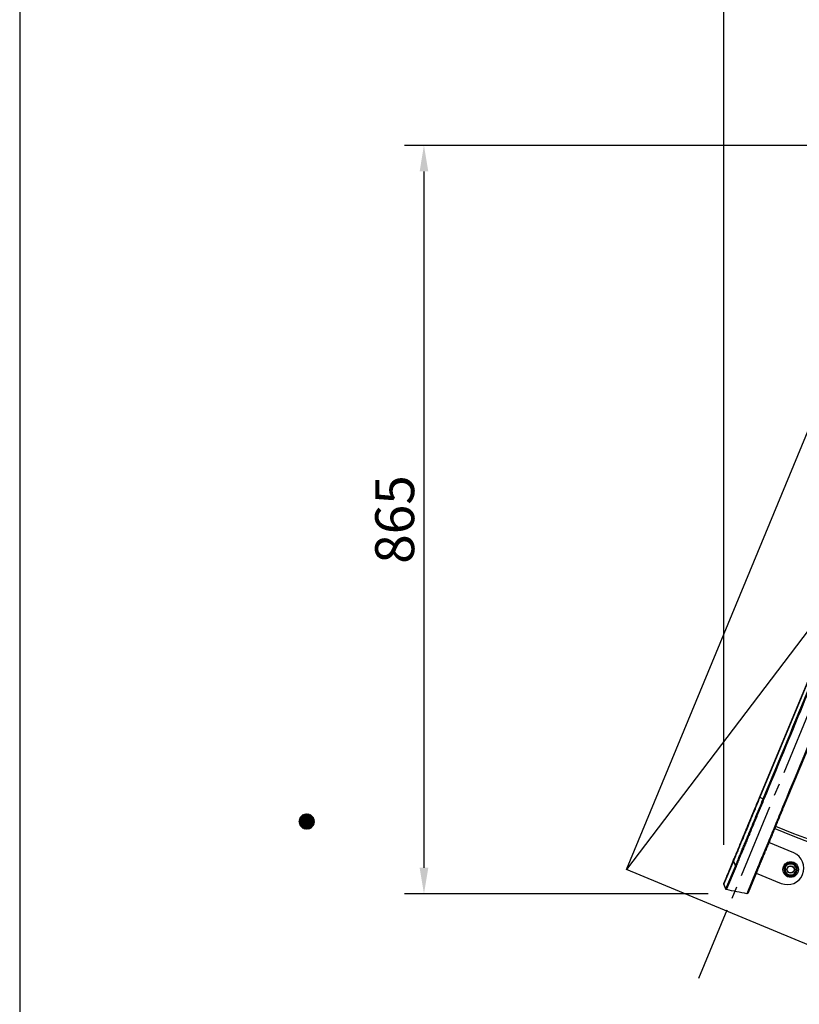
# Model space of a CAD drawing. Extents: x 0 to 6300, y 0 to 4455.
# Drawn here: x 0 to 900, y 2182 to 3319 of the extents above; entities that cross this region are included whole.
import ezdxf
from ezdxf.enums import TextEntityAlignment as Align

# ---------------------------------------------------------------- set-up
doc = ezdxf.new("R2010")
doc.units = 0
doc.header["$LTSCALE"] = 4.5
doc.linetypes.add('CENTER2', pattern=[28.575, 19.05, -3.175, 3.175, -3.175])
doc.layers.get('0').update_dxf_attribs({"linetype": 'CONTINUOUS'})
doc.layers.get('DEFPOINTS').update_dxf_attribs({"linetype": 'CONTINUOUS'})
for name, color, linetype in [('P001', 131, 'CONTINUOUS'), ('P019', 71, 'CONTINUOUS'), ('P901', 135, 'CONTINUOUS'), ('P_1CENTER', 2, 'CONTINUOUS'), ('P_2DIM', 6, 'CONTINUOUS'), ('P_5DRAWFRAME', 104, 'CONTINUOUS')]:
    doc.layers.add(name, color=color, linetype=linetype)
doc.styles.add('BIGFONT', font='simplex.shx', dxfattribs={"bigfont": 'bigfont.shx'})
doc.dimstyles.new('DIMBIGFONT$0', dxfattribs={"dimscale": 15, "dimtxt": 3, "dimasz": 2, "dimexe": 1.5, "dimexo": 3, "dimgap": 0.75, "dimtad": 1, "dimdec": 1, "dimdsep": 46, "dimtxsty": 'BIGFONT', "dimsah": 1, "dimcen": 0, "dimclrt": 230, "dimadec": 1, "dimazin": 2, "dimtfac": 0.6, "dimtdec": 1, "dimtofl": 0, "dimtmove": 2, "dimatfit": 3, "dimfxl": 0, "dimtvp": 1, "dimtolj": 1, "dimarcsym": 0})
doc.dimstyles.new('DIMBIGFONT$2', dxfattribs={"dimscale": 15, "dimtxt": 3, "dimasz": 2, "dimexe": 1.5, "dimexo": 3, "dimgap": 0.75, "dimtad": 1, "dimdec": 1, "dimdsep": 46, "dimtxsty": 'BIGFONT', "dimsah": 1, "dimcen": 0, "dimclrt": 230, "dimadec": 1, "dimazin": 2, "dimtfac": 0.6, "dimtdec": 1, "dimtofl": 0, "dimtmove": 0, "dimatfit": 3, "dimfxl": 0, "dimtvp": 1, "dimtolj": 1, "dimarcsym": 0})

# ---------------------------------------------------------------- blocks, each defined once
blk = doc.blocks.new('DFP3')
at = {"color": 0}
for p, q in [((21.5, 159.55), (22.1, 160.15)), ((21.504, 159.483), (22.167, 160.146)), ((21.505, 159.625), (22.025, 160.145)), ((21.514, 159.422), (22.228, 160.136)), ((21.523, 159.714), (21.936, 160.127)), ((21.529, 159.367), (22.283, 160.121)), ((21.548, 159.315), (22.335, 160.102)), ((21.571, 159.833), (21.817, 160.079)), ((21.571, 159.267), (22.383, 160.079)), ((21.597, 159.223), (22.427, 160.053)), ((21.597, 159.877), (22.427, 159.047)), ((21.626, 159.182), (22.468, 160.024)), ((21.626, 159.918), (22.468, 159.076)), ((21.659, 159.143), (22.507, 159.991)), ((21.659, 159.957), (22.507, 159.109)), ((21.694, 159.992), (22.542, 159.144)), ((21.694, 159.108), (22.542, 159.956)), ((21.733, 160.024), (22.574, 159.183)), ((21.733, 159.076), (22.574, 159.917)), ((21.774, 160.054), (22.604, 159.224)), ((21.774, 159.046), (22.604, 159.876)), ((21.819, 160.08), (22.63, 159.269)), ((21.867, 160.103), (22.653, 159.317)), ((21.918, 160.122), (22.672, 159.368)), ((21.974, 160.137), (22.687, 159.424)), ((22.035, 160.146), (22.696, 159.485)), ((22.102, 160.15), (22.7, 159.552)), ((22.178, 160.145), (22.695, 159.628)), ((22.267, 160.126), (22.676, 159.717)), ((22.388, 160.077), (22.627, 159.838)), ((21.5, 159.55), (22.1, 158.95)), ((21.504, 159.617), (22.167, 158.954)), ((21.505, 159.475), (22.025, 158.955)), ((21.514, 159.678), (22.228, 158.964)), ((21.523, 159.386), (21.936, 158.973)), ((21.529, 159.733), (22.283, 158.979)), ((21.548, 159.785), (22.335, 158.998)), ((21.571, 159.833), (22.383, 159.021)), ((21.571, 159.267), (21.817, 159.021)), ((21.819, 159.02), (22.63, 159.831)), ((21.867, 158.997), (22.653, 159.783)), ((21.918, 158.978), (22.672, 159.732)), ((21.974, 158.963), (22.687, 159.676)), ((22.035, 158.954), (22.696, 159.615)), ((22.102, 158.95), (22.7, 159.548)), ((22.178, 158.955), (22.695, 159.472)), ((22.267, 158.974), (22.676, 159.383)), ((22.388, 159.023), (22.627, 159.262))]:
    blk.add_line(p, q, dxfattribs=at)
at = {"layer": 'DEFPOINTS', "color": 0}
blk.add_line((0, 297), (0, 0), dxfattribs=at)
at = {"color": 83, "style": 'BIGFONT'}
for tag, height, p in [('PROJECT1', 4, (283.377, 25.596)), ('DATE', 3, (344.677, 25.842)), ('SCALE', 3, (379.677, 25.842)), ('PROJECT2', 4, (284.202, 17.842)), ('PROJECT3', 4, (284.202, 10.567)), ('DWGNO', 3, (358.677, 10.567))]:
    blk.add_attdef(tag, text='', height=height, dxfattribs=at).set_placement(p, align=Align.BOTTOM_CENTER)
at = {"color": 83, "ltscale": 0.5, "style": 'BIGFONT', "flags": 8}
for tag, p in [('REV04', (26.475, 27.614)), ('REV03', (26.475, 21.705)), ('REV02', (26.475, 15.575)), ('REV01', (26.475, 10.325))]:
    blk.add_attdef(tag, text='', height=2, dxfattribs=at).set_placement(p, align=Align.BOTTOM_LEFT)
for tag, p in [('REVD4', (80.979, 27.614)), ('R4D', (92.672, 27.614)), ('R4C', (101.797, 27.614)), ('R4A', (110.922, 27.614)), ('REVD3', (80.979, 21.705)), ('R3D', (92.672, 21.705)), ('R3C', (101.797, 21.705)), ('R3A', (110.922, 21.705)), ('REVD2', (80.979, 15.575)), ('R2D', (92.672, 15.575)), ('R2C', (101.797, 15.575)), ('R2A', (110.922, 15.575)), ('REVD1', (80.979, 10.325)), ('R1D', (92.672, 10.325)), ('R1C', (101.797, 10.325)), ('R1A', (110.922, 10.325))]:
    blk.add_attdef(tag, text='', height=2, dxfattribs=at).set_placement(p, align=Align.BOTTOM_CENTER)
blk = doc.blocks.new('*D32')
at = {"layer": 'DEFPOINTS', "color": 0}
for p in [(1521.4, 4192), (1604.2, 4192.3), (1481.5, 3475.2), (778.7, 2199.5), (2348.3, 2195.8)]:
    blk.add_point(p, dxfattribs=at)
at = {"layer": 'P_2DIM', "color": 0, "lineweight": -2}
blk.add_arc((1562.8, 4092.3), 622.5, 250.2617, 289.7383, dxfattribs=at)
at = {"layer": 'P_2DIM', "color": 0}
for points in [[(1350.7, 3501.8), (1354.3, 3511.1), (1324.5, 3517.2)], [(1771.2, 3511.1), (1774.8, 3501.8), (1801, 3517.2)]]:
    blk.add_solid(points, dxfattribs=at)
at = {"layer": 'P_2DIM', "color": 230, "insert": (1584.2, 3504), "char_height": 45, "attachment_point": 5, "rotation": 2.0843, "style": 'BIGFONT'}
blk.add_mtext('\\A1;45°', dxfattribs=at)
blk = doc.blocks.new('*D34')
at = {"layer": 'DEFPOINTS', "color": 0}
for p in [(2312.2, 3869.9), (813, 2321.2), (2312.2, 2321.2)]:
    blk.add_point(p, dxfattribs=at)
at = {"layer": 'P_2DIM', "color": 0, "lineweight": -2}
for p, q in [((813, 2366.2), (813, 3892.4)), ((2312.2, 2366.2), (2312.2, 3892.4)), ((843, 3869.9), (2282.2, 3869.9))]:
    blk.add_line(p, q, dxfattribs=at)
at = {"layer": 'P_2DIM', "color": 0}
for points in [[(843, 3874.9), (843, 3864.9), (813, 3869.9)], [(2282.2, 3874.9), (2282.2, 3864.9), (2312.2, 3869.9)]]:
    blk.add_solid(points, dxfattribs=at)
at = {"layer": 'P_2DIM', "color": 3, "insert": (1562.6, 3915.4), "char_height": 45, "attachment_point": 5, "style": 'BIGFONT'}
blk.add_mtext('\\A1;(1500)', dxfattribs=at)
blk = doc.blocks.new('*D35')
at = {"layer": 'DEFPOINTS', "color": 0}
for p in [(1171.4, 3173.6), (466.8, 2309.9), (839.8, 2309.9)]:
    blk.add_point(p, dxfattribs=at)
at = {"layer": 'P_2DIM', "color": 0, "lineweight": -2}
for p, q in [((1126.4, 3173.6), (444.3, 3173.6)), ((466.8, 3143.6), (466.8, 2339.9)), ((794.8, 2309.9), (444.3, 2309.9))]:
    blk.add_line(p, q, dxfattribs=at)
at = {"layer": 'P_2DIM', "color": 0}
for points in [[(461.8, 3143.6), (471.8, 3143.6), (466.8, 3173.6)], [(461.8, 2339.9), (471.8, 2339.9), (466.8, 2309.9)]]:
    blk.add_solid(points, dxfattribs=at)
at = {"layer": 'P_2DIM', "color": 3, "insert": (433, 2741.8), "char_height": 45, "attachment_point": 5, "rotation": 90, "style": 'BIGFONT'}
blk.add_mtext('\\A1;865', dxfattribs=at)

msp = doc.modelspace()

# ---------------------------------------------------------------- linework, layer by layer
at = {"layer": 'DEFPOINTS'}
msp.add_line((1295.0005022, 3119.912682), (700.4813583, 2337.8979842), dxfattribs=at)
at = {"layer": 'P001'}
for p, q in [((964.2431297, 2686.5781156), (854.3614756, 2421.3003361)), ((854.3614756, 2421.3003361), (849.0733292, 2408.5336212)), ((893.7684644, 2356.9968419), (865.0446844, 2368.8946212)), ((824.0724963, 2348.1762713), (813.2141705, 2321.961954)), ((851.9022125, 2337.1658875), (841.0397396, 2310.941558)), ((850.5027139, 2333.787199), (879.226494, 2321.8894197)), ((887.9081733, 2330.5591951), (887.9816399, 2331.5575503)), ((889.3679456, 2330.2567267), (889.4556879, 2331.4490785)), ((889.9762467, 2331.4107718), (889.8885043, 2330.21842)), ((815.340767, 2315.2157489), (813.0380341, 2320.7748617)), ((813.2141714, 2321.9619536), (813.2102503, 2321.952503))]:
    msp.add_line(p, q, dxfattribs=at)
for radius in [9, 4.3464102, 4]:
    msp.add_circle((890.1929973, 2337.9123971), radius, dxfattribs=at)
for centre, radius, start, end in [((1562.3779326, 4091.6028956), 1841, 247.9668366116, 292.0439400514), ((886.4974792, 2339.4431308), 19, 247.5, 67.5), ((890.1929973, 2337.9123971), 7.7, 267.7336731947, 252.7386716402), ((890.1929973, 2337.9123971), 6.5, 145.7913228784, 205.7913228784), ((890.1929973, 2337.9123971), 6.5, 85.7913228785, 145.7913228784), ((890.1929973, 2337.9123971), 6.5, 25.7913228784, 85.7913228785), ((890.1929973, 2337.9123971), 6.5, 205.7913228784, 265.7913228785), ((890.1929973, 2337.9123971), 7.7, 252.7386716402, 263.8489725622), ((890.1929973, 2337.9123971), 6.5, 265.7913228785, 325.7913228784), ((890.1929973, 2337.9123971), 6.5, 325.7913228784, 25.7913228784)]:
    msp.add_arc(centre, radius, start, end, dxfattribs=at)
for points in [[(991.8900217, 2675.1263549), (955.2628088, 2586.7004407), (918.6355958, 2498.2745264), (882.0083828, 2409.8486122)], [(815.3407545, 2315.2157261), (815.3407545, 2315.2157261), (815.3407545, 2315.2157261), (815.3407545, 2315.2157261)], [(839.7516494, 2309.9325605), (831.8580052, 2311.494379), (823.9643224, 2313.0560085), (816.070605, 2314.6174544)]]:
    msp.add_open_spline(points, degree=3, dxfattribs=at)
for points, knots in [([(824.0724963, 2348.1762713), (824.4421134, 2349.068606), (825.3490131, 2351.2589203), (828.0857925, 2357.8695289), (829.9384906, 2362.3425798), (834.3537748, 2373.0017166), (836.9708299, 2379.3203493), (842.636011, 2392.9965257), (845.7540344, 2400.5216124), (850.7163699, 2412.4995359), (852.5424247, 2416.9087587), (854.3614756, 2421.3003361)], [0, 0, 0, 0, 2.5569440945, 2.5569440945, 5.0837547067, 5.0837547067, 7.6111640125, 7.6111640125, 10.138065415, 10.138065415, 11.5640881607, 11.5640881607, 11.5640881607, 11.5640881607]), ([(882.0083828, 2409.8486122), (881.5442649, 2408.7281324), (881.0807537, 2407.6091174), (880.6177846, 2406.491411), (880.155923, 2405.3763786), (879.694601, 2404.2626486), (879.233882, 2403.1503747), (878.7726107, 2402.0367673), (878.3118306, 2400.9243456), (877.8547458, 2399.8208454), (877.8531334, 2399.8169525), (877.8515209, 2399.8130598), (877.8499085, 2399.8091671), (877.3944566, 2398.7096089), (876.9418904, 2397.6170174), (876.4921652, 2396.5312848), (876.4900424, 2396.5261598), (876.4879196, 2396.521035), (876.4857969, 2396.5159104), (876.0340103, 2395.425201), (875.5850167, 2394.3412344), (875.1389066, 2393.2642294), (874.6927609, 2392.1871385), (874.2494993, 2391.1170103), (873.8090634, 2390.053704), (873.3686108, 2388.9903573), (872.9309841, 2387.9338331), (872.4961971, 2386.8841644), (872.065497, 2385.8443624), (871.6375834, 2384.8112875), (871.2124551, 2383.7849371), (871.2084228, 2383.7752022), (871.2043907, 2383.7654679), (871.2003589, 2383.7557342), (870.7758033, 2382.7307664), (870.3540522, 2381.7125692), (869.9351434, 2380.7012339), (869.930668, 2380.6904291), (869.9261928, 2380.6796251), (869.921718, 2380.6688219), (869.7100736, 2380.1578673), (869.49916, 2379.6486768), (869.2889192, 2379.1411105), (869.0835838, 2378.6453871), (868.8788904, 2378.1512134), (868.6757322, 2377.6607462), (868.6708455, 2377.6489487), (868.6659597, 2377.6371533), (868.6610747, 2377.6253599), (868.2451429, 2376.6212116), (867.8354687, 2375.6321706), (867.4318081, 2374.6576478), (867.0338779, 2373.6969593), (866.6417917, 2372.7503795), (866.255614, 2371.8180641), (866.250093, 2371.8047352), (866.2445732, 2371.7914092), (866.2390546, 2371.7780861), (865.8475036, 2370.8327984), (865.4619739, 2369.9020473), (865.0824079, 2368.9856939), (864.7028469, 2368.0693527), (864.3292495, 2367.1674087), (863.9616187, 2366.2798695), (863.5939873, 2365.3923287), (863.2323225, 2364.5191926), (862.8766728, 2363.6605783), (862.5277007, 2362.8180852), (862.18452, 2361.9895737), (861.8471955, 2361.1752003), (861.8407351, 2361.1596034), (861.8342767, 2361.1440116), (861.8278206, 2361.128425), (861.4911276, 2360.3155763), (861.1602839, 2359.516849), (860.8354014, 2358.7325132), (860.8287823, 2358.7165332), (860.8221657, 2358.7005594), (860.8155516, 2358.6845916), (860.6499244, 2358.2847322), (860.4858893, 2357.8887165), (860.324141, 2357.4982214), (860.1692387, 2357.1242541), (860.0164336, 2356.75535), (859.8655708, 2356.391135), (859.8589101, 2356.3750547), (859.8522533, 2356.3589837), (859.8456003, 2356.342922), (859.5309199, 2355.5832163), (859.2248535, 2354.8443066), (858.9273404, 2354.1260465), (858.6368, 2353.4246198), (858.3544167, 2352.7428863), (858.0800746, 2352.0805659), (858.0734753, 2352.0646339), (858.0668807, 2352.0487131), (858.0602908, 2352.0328035), (857.4993003, 2350.6784527), (856.9719692, 2349.4053629), (856.4784684, 2348.2139465), (856.231687, 2347.6181636), (855.9933636, 2347.0427999), (855.7636795, 2346.4882935), (855.5403867, 2345.9492169), (855.325259, 2345.4298527), (855.1182262, 2344.9300314), (855.1122233, 2344.915539), (855.106227, 2344.9010628), (855.1002375, 2344.8866028), (854.8939881, 2344.3886726), (854.6956735, 2343.909899), (854.5066602, 2343.4535803), (854.5010417, 2343.4400162), (854.4954314, 2343.4264717), (854.4898292, 2343.4129467), (854.301491, 2342.9582581), (854.1223569, 2342.5257901), (853.9523864, 2342.1154451), (853.9480791, 2342.1050463), (853.9437777, 2342.0946618), (853.9394822, 2342.0842916), (853.7692323, 2341.6732719), (853.6083168, 2341.2847875), (853.457415, 2340.9204785), (853.4548823, 2340.914364), (853.4523524, 2340.9082562), (853.4498252, 2340.9021551), (853.2979804, 2340.5355692), (853.1560935, 2340.1930239), (853.0240736, 2339.8742997), (853.0227885, 2339.8711972), (853.0215044, 2339.868097), (853.0202212, 2339.8649991), (852.7532947, 2339.2205815), (852.526779, 2338.6737244), (852.3404907, 2338.2239846), (852.153538, 2337.7726409), (852.0071023, 2337.4191137), (851.9022125, 2337.1658875)], [0, 0, 0, 0, 0.0312874248, 0.0312874248, 0.0312874248, 0.0625, 0.0625, 0.0625, 0.09375, 0.09375, 0.09375, 0.0938602411, 0.0938602411, 0.0938602411, 0.125, 0.125, 0.125, 0.1251469881, 0.1251469881, 0.1251469881, 0.1564313024, 0.1564313024, 0.1564313024, 0.1877181114, 0.1877181114, 0.1877181114, 0.219006106, 0.219006106, 0.219006106, 0.25, 0.25, 0.25, 0.2502939764, 0.2502939764, 0.2502939764, 0.28125, 0.28125, 0.28125, 0.2815807236, 0.2815807236, 0.2815807236, 0.2972228479, 0.2972228479, 0.2972228479, 0.3125, 0.3125, 0.3125, 0.3128674705, 0.3128674705, 0.3128674705, 0.344155821, 0.344155821, 0.344155821, 0.375, 0.375, 0.375, 0.3754409646, 0.3754409646, 0.3754409646, 0.4067278661, 0.4067278661, 0.4067278661, 0.4380143545, 0.4380143545, 0.4380143545, 0.4693008949, 0.4693008949, 0.4693008949, 0.5, 0.5, 0.5, 0.5005879527, 0.5005879527, 0.5005879527, 0.53125, 0.53125, 0.53125, 0.5318747054, 0.5318747054, 0.5318747054, 0.5475184157, 0.5475184157, 0.5475184157, 0.5625, 0.5625, 0.5625, 0.5631614463, 0.5631614463, 0.5631614463, 0.5944473384, 0.5944473384, 0.5944473384, 0.625, 0.625, 0.625, 0.6257349387, 0.6257349387, 0.6257349387, 0.6882988307, 0.6882988307, 0.6882988307, 0.7195847006, 0.7195847006, 0.7195847006, 0.75, 0.75, 0.75, 0.7508818962, 0.7508818962, 0.7508818962, 0.78125, 0.78125, 0.78125, 0.7821526947, 0.7821526947, 0.7821526947, 0.8125, 0.8125, 0.8125, 0.8132690474, 0.8132690474, 0.8132690474, 0.84375, 0.84375, 0.84375, 0.8442615852, 0.8442615852, 0.8442615852, 0.875, 0.875, 0.875, 0.8752992073, 0.8752992073, 0.8752992073, 0.9375386321, 0.9375386321, 0.9375386321, 1, 1, 1, 1]), ([(813.0380402, 2320.774863), (812.9967559, 2320.874531), (812.9715074, 2320.9823633), (812.960689, 2321.1417581), (812.9612506, 2321.1941333), (812.9699835, 2321.2929068), (812.9778794, 2321.340846), (812.992525, 2321.4039712), (812.9977568, 2321.4233701), (813.0059901, 2321.4514776), (813.0092503, 2321.4617054), (813.0143199, 2321.4771521), (813.0162724, 2321.4828263), (813.0206687, 2321.4954202), (813.0224867, 2321.5003715), (813.0273572, 2321.5135719), (813.0289112, 2321.5175273), (813.0342925, 2321.5314023), (813.0357874, 2321.5350383), (813.0442362, 2321.556042), (813.052215, 2321.5755874), (813.1003018, 2321.6930664), (813.16911, 2321.8603489), (813.5808083, 2322.8591439), (814.2017008, 2324.3612606), (816.2041445, 2329.1995), (817.75168, 2332.9359613), (821.4937002, 2341.9700559), (823.7304891, 2347.3698821), (828.6129222, 2359.1532936), (831.3193754, 2365.6830267), (835.9268624, 2376.7993884), (837.8168504, 2381.3607297), (839.6968371, 2385.8967925)], [0, 0, 0, 0, 0.0323729348, 0.0323729348, 0.0480123199, 0.0480123199, 0.0623709448, 0.0623709448, 0.0692175795, 0.0692175795, 0.0748907972, 0.0748907972, 0.0803903865, 0.0803903865, 0.0899721883, 0.0899721883, 0.1124101691, 0.1124101691, 0.1796428661, 0.1796428661, 0.3813135971, 0.3813135971, 0.9868555406, 0.9868555406, 2.8176389238, 2.8176389238, 5.0525493283, 5.0525493283, 7.2728801448, 7.2728801448, 9.4925655837, 9.4925655837, 10.9656302466, 10.9656302466, 10.9656302466, 10.9656302466]), ([(813.045234, 2321.5570104), (813.045234, 2321.5570104), (813.045266, 2321.5570852), (813.0462487, 2321.559387), (813.0522713, 2321.5736474), (813.0856169, 2321.6532554), (813.1360041, 2321.7741854), (813.2102454, 2321.952505)], [0.09165382658, 0.09165382658, 0.09165382658, 0.09165382658, 0.10232259577, 0.10232259577, 0.27270054376, 0.27270054376, 0.78649912863, 0.78649912863, 0.78649912863, 0.78649912863]), ([(816.070578, 2314.6174275), (815.9646699, 2314.6383773), (815.860883, 2314.6772), (815.6751391, 2314.7836991), (815.5905293, 2314.8521911), (815.444974, 2315.0147124), (815.3836252, 2315.1122298), (815.3407544, 2315.2157259)], [0, 0, 0, 0, 0.032388103413, 0.032388103413, 0.064232863405, 0.064232863405, 0.097840114753, 0.097840114753, 0.097840114753, 0.097840114753]), ([(841.0397396, 2310.941558), (840.9823481, 2310.8030028), (840.9394063, 2310.6993319), (840.8970439, 2310.5970601), (840.8865874, 2310.571816), (840.8762815, 2310.5469352), (840.8737415, 2310.5408033), (840.8712376, 2310.5347583), (840.8706205, 2310.5332684), (840.8700119, 2310.531799), (840.8698618, 2310.5314368), (840.8697044, 2310.5310568), (840.8696638, 2310.5309587), (840.8696293, 2310.5308753), (840.8696222, 2310.5308582), (840.8696188, 2310.5308501), (840.8696184, 2310.5308491), (840.8696183, 2310.5308488), (840.8696183, 2310.5308488), (840.8696183, 2310.5308488), (840.8696183, 2310.5308488), (840.869615, 2310.530841), (840.1662758, 2309.8505125), (839.7516468, 2309.9325486)], [0, 0, 0, 0, 0.3974383227, 0.3974383227, 0.59391850251, 0.59391850251, 0.69083558253, 0.69083558253, 0.73861728115, 0.73861728115, 0.7621719348, 0.7621719348, 0.77602774846, 0.77602774846, 0.78295565271, 0.78295565271, 0.78468762857, 0.78468762857, 0.78490412555, 0.78490412555, 0.78501237404, 0.78501237404, 0.91181235395, 0.91181235395, 0.91181235395, 0.91181235395])]:
    msp.add_open_spline(points, degree=3, knots=knots, dxfattribs=at)
for points in [[(882.7076835, 2338.4632239), (883.8383452, 2340.1264002), (884.817527, 2341.5667532)], [(884.817527, 2341.5667532), (885.7967087, 2343.0071061), (886.9273704, 2344.6702824)], [(886.9273704, 2344.6702824), (888.9330542, 2344.5226888), (890.6700274, 2344.394869)], [(890.6700274, 2344.394869), (892.4070005, 2344.2670492), (894.4126843, 2344.1194556)], [(894.4126843, 2344.1194556), (895.2877064, 2342.3086857), (896.0454977, 2340.7405129)], [(884.340497, 2335.0842812), (883.5827056, 2336.652454), (882.7076835, 2338.4632239)], [(885.9733104, 2331.7053386), (885.0982883, 2333.5161085), (884.340497, 2335.0842812)], [(889.7159673, 2331.4299252), (887.9789942, 2331.557745), (885.9733104, 2331.7053386)], [(893.4586242, 2331.1545117), (891.4529404, 2331.3021053), (889.7159673, 2331.4299252)], [(895.5684677, 2334.258041), (894.5892859, 2332.8176881), (893.4586242, 2331.1545117)], [(897.6783112, 2337.3615703), (896.5476495, 2335.698394), (895.5684677, 2334.258041)], [(896.0454977, 2340.7405129), (896.8032891, 2339.1723402), (897.6783112, 2337.3615703)]]:
    msp.add_rational_spline(points, [1, 1.0379548493, 1], degree=2, dxfattribs=at)
at = {"layer": 'P019'}
msp.add_lwpolyline([(974.7895737, 2346.8551156), (931.4512415, 2242.2271261), (931.4512415, 2242.2271261), (700.4813583, 2337.8979842), (700.4813583, 2337.8979842), (1064.0306191, 3215.58354), (1168.2629656, 3172.4090885)], dxfattribs=at)
at = {"layer": 'P901'}
for p, q in [((964.5137277, 2686.4660302), (854.6320737, 2421.1882507)), ((854.6320737, 2421.1882507), (854.3614756, 2421.3003361)), ((854.6320737, 2421.1882507), (858.5617689, 2419.5605176)), ((859.396238, 2419.2148692), (858.5617689, 2419.5605176)), ((882.0083828, 2409.8486122), (881.265691, 2410.1562452)), ((840.1143401, 2386.1436752), (840.114348, 2386.1436788)), ((824.0742357, 2347.4151038), (813.2159099, 2321.2007865)), ((815.5241882, 2315.6586068), (826.3866612, 2341.8829362)), ((827.1171491, 2341.2862549), (816.2546762, 2315.0619255)), ((824.0742357, 2347.4151038), (826.3866612, 2341.8829362)), ((839.9242079, 2310.3490761), (850.7866809, 2336.5734056)), ((813.2159099, 2321.2007865), (813.2117575, 2321.1907871)), ((815.5241882, 2315.6586068), (813.2117575, 2321.1907871))]:
    msp.add_line(p, q, dxfattribs=at)
msp.add_arc((1562.3779326, 4091.6028956), 1838, 247.9675986034, 292.0431956505, dxfattribs=at)
for centre, major_axis, ratio, start_param, end_param in [((824.9963758, 2347.7935879), (-0.9238795, 0.3826834), 0.9935718557, 0, 0.7853981634), ((827.3088013, 2342.2614203), (0.9238795, -0.3826834), 0.9935718557, 3.926990817, 4.9097845402), ((850.978333, 2337.5485709), (0.9238795, -0.3826834), 0.9935718543, 4.9097845402, 6.2831853072), ((814.1338975, 2321.5692712), (-0.9231848, 0.3843565), 0.9935949877, 0.0012239235, 0.7871981174), ((814.13805, 2321.5792706), (-0.9238795, 0.3826834), 0.9935718557, 0, 0.7853981634), ((816.4463283, 2316.0370908), (0.9238795, -0.3826834), 0.9935718557, 3.926990817, 4.9097845402), ((840.11586, 2311.3242414), (0.9238795, -0.3826834), 0.9935718557, 4.9097845402, 6.2831853072)]:
    msp.add_ellipse(centre, major_axis=major_axis, ratio=ratio, start_param=start_param, end_param=end_param, dxfattribs=at)
for points, knots in [([(858.5617689, 2419.5605176), (876.8753779, 2463.7734809), (895.1901862, 2507.9859474), (913.5046911, 2552.1985395), (926.636735, 2583.9002811), (939.7686238, 2615.6020869), (952.8998449, 2647.3041693), (953.5036418, 2648.7618875), (954.1074374, 2650.2196063), (954.7112315, 2651.6773257), (958.1449701, 2659.9672825), (961.5786623, 2668.2572584), (965.012295, 2676.547259), (966.1568393, 2679.3105925), (967.3013769, 2682.0739288), (968.4459075, 2684.837268)], [0, 0, 0, 0, 0.14356729974, 0.14356729974, 0.14356729974, 0.24650931718, 0.24650931718, 0.24650931718, 0.25124277456, 0.25124277456, 0.25124277456, 0.27816164327, 0.27816164327, 0.27816164327, 0.28713459951, 0.28713459951, 0.28713459951, 0.28713459951]), ([(969.2751478, 2684.4938176), (968.1304683, 2681.730535), (966.9858106, 2678.9672846), (965.8411341, 2676.2039684), (964.6965231, 2673.4408104), (963.5518196, 2670.6774087), (962.4071633, 2667.9141021), (960.1176753, 2662.3870656), (957.828546, 2656.8608193), (955.5393401, 2651.3343216), (941.8043765, 2618.1759907), (928.0691748, 2585.0146875), (914.3347338, 2551.8546989), (910.9631421, 2543.7144373), (907.5915595, 2535.5741665), (904.2199714, 2527.4338799), (889.2790102, 2491.360759), (874.3380654, 2455.2876313), (859.396238, 2419.2148692)], [0, 0, 0, 0, 0.0089729702, 0.0089729702, 0.0089729702, 0.01794542679, 0.01794542679, 0.01794542679, 0.03589171484, 0.03589171484, 0.03589171484, 0.14356731476, 0.14356731476, 0.14356731476, 0.17000000014, 0.17000000014, 0.17000000014, 0.28713462935, 0.28713462935, 0.28713462935, 0.28713462935]), ([(881.265691, 2410.1562452), (902.9510855, 2462.5094187), (924.6395464, 2514.8613336), (946.3265632, 2567.2138296), (961.2695047, 2603.2861161), (976.2117675, 2639.3586853), (991.1518693, 2675.4321518)], [0, 0, 0, 0, 0.17000000003, 0.17000000003, 0.17000000003, 0.28713460075, 0.28713460075, 0.28713460075, 0.28713460075]), ([(854.6320737, 2421.1882507), (852.7568598, 2416.6610839), (850.8999031, 2412.1772402), (849.0602709, 2407.7368262), (849.0516825, 2407.7160959), (849.0430945, 2407.6953666), (849.0345069, 2407.6746383), (848.7251663, 2406.9279697), (848.4159052, 2406.1815203), (848.1079827, 2405.4383155), (847.9560092, 2405.0715107), (847.8043613, 2404.7054954), (847.6531878, 2404.3406266), (847.1957126, 2403.2364757), (846.7422651, 2402.1420528), (846.2927771, 2401.0571723), (845.403771, 2398.9114746), (844.5302194, 2396.8030333), (843.6719486, 2394.7313867), (843.6623234, 2394.7081539), (843.6527001, 2394.6849256), (843.6430787, 2394.661702), (843.0480365, 2393.2254208), (842.4603859, 2391.8069316), (841.8800796, 2390.4061264), (840.7754975, 2387.7397679), (839.6973606, 2385.1370837), (838.6469895, 2382.6012991), (838.6401044, 2382.5846774), (838.6332206, 2382.5680585), (838.626338, 2382.5514426), (837.8220781, 2380.6098136), (837.0432687, 2378.7295593), (836.2901736, 2376.9113838), (836.2712455, 2376.8656863), (836.2523333, 2376.8200272), (836.2334371, 2376.7744064), (835.5160814, 2375.0425158), (834.8216116, 2373.365885), (834.15139, 2371.7478261), (834.1368357, 2371.7126889), (834.1222928, 2371.6775793), (834.1077614, 2371.6424974), (833.2241568, 2369.5092878), (832.3962196, 2367.5105486), (831.6213867, 2365.6399793), (831.1744109, 2364.560909), (830.7451433, 2363.5245784), (830.3334465, 2362.5306341), (830.325918, 2362.5124583), (830.3183954, 2362.4942967), (830.3108787, 2362.4761493), (829.4515111, 2360.4014073), (828.6687453, 2358.5114255), (827.9640076, 2356.8095757), (827.7411435, 2356.271388), (827.5261322, 2355.7521343), (827.3191647, 2355.2522731), (827.1038053, 2354.7321442), (826.8966153, 2354.2317118), (826.7000731, 2353.7569666), (826.5035309, 2353.2822213), (826.3174371, 2352.8326818), (826.1415979, 2352.4078879), (825.8754836, 2351.7650068), (825.6328402, 2351.1787392), (825.4133604, 2350.6484786), (825.3433975, 2350.4794491), (825.2757915, 2350.3161183), (825.2105415, 2350.1584884), (825.2099756, 2350.1571212), (825.2094098, 2350.1557545), (825.2088442, 2350.1543881), (824.668161, 2348.8482155), (824.2875126, 2347.9299998), (824.0742357, 2347.4151038)], [0, 0, 0, 0, 0.1244191442, 0.1244191442, 0.1244191442, 0.125, 0.125, 0.125, 0.1459233782, 0.1459233782, 0.1459233782, 0.15625, 0.15625, 0.15625, 0.1875, 0.1875, 0.1875, 0.2493068556, 0.2493068556, 0.2493068556, 0.25, 0.25, 0.25, 0.2928680591, 0.2928680591, 0.2928680591, 0.3744651421, 0.3744651421, 0.3744651421, 0.375, 0.375, 0.375, 0.4375, 0.4375, 0.4375, 0.4390708571, 0.4390708571, 0.4390708571, 0.4987050033, 0.4987050033, 0.4987050033, 0.5, 0.5, 0.5, 0.5787443114, 0.5787443114, 0.5787443114, 0.6241693343, 0.6241693343, 0.6241693343, 0.625, 0.625, 0.625, 0.7199677066, 0.7199677066, 0.7199677066, 0.75, 0.75, 0.75, 0.78125, 0.78125, 0.78125, 0.8125, 0.8125, 0.8125, 0.8597936109, 0.8597936109, 0.8597936109, 0.8748692425, 0.8748692425, 0.8748692425, 0.875, 0.875, 0.875, 1, 1, 1, 1]), ([(826.3866612, 2341.8829362), (826.4427668, 2342.0183872), (826.5100826, 2342.1809395), (826.5884871, 2342.3702413), (826.6667643, 2342.5592354), (826.7560942, 2342.7748921), (826.8564429, 2343.0171278), (826.9568732, 2343.2595608), (827.068339, 2343.5286114), (827.1908846, 2343.8244332), (827.2524981, 2343.9731665), (827.3169188, 2344.1286706), (827.384169, 2344.2910226), (827.4506756, 2344.4515794), (827.5199493, 2344.6188334), (827.5917401, 2344.7921884), (827.5922061, 2344.7933138), (827.5926723, 2344.7944394), (827.5931385, 2344.7955653), (827.7377157, 2345.1446794), (827.8926086, 2345.5187341), (828.0576571, 2345.9172513), (828.221885, 2346.3137869), (828.3961677, 2346.734542), (828.580319, 2347.1790814), (828.5812149, 2347.1812441), (828.582111, 2347.1834074), (828.5830074, 2347.1855712), (828.7681628, 2347.6325339), (828.9633143, 2348.103575), (829.1684011, 2348.5986207), (829.3721655, 2349.0904741), (829.5857375, 2349.6060235), (829.8091268, 2350.1453662), (829.810578, 2350.1488698), (829.8120296, 2350.1523744), (829.8134815, 2350.15588), (830.0384483, 2350.6990322), (830.2733782, 2351.2663152), (830.5183132, 2351.8577061), (830.761276, 2352.4443349), (831.0140835, 2353.0546848), (831.2768696, 2353.6890831), (831.2790068, 2353.6942426), (831.2811447, 2353.6994036), (831.2832832, 2353.7045663), (831.5460156, 2354.3388342), (831.818697, 2354.9970731), (832.1015379, 2355.6798263), (832.1040677, 2355.685933), (832.1065983, 2355.6920417), (832.1091297, 2355.6981522), (832.2519043, 2356.042798), (832.397193, 2356.3935245), (832.544396, 2356.7488888), (832.6887541, 2357.0973853), (832.8349532, 2357.4503422), (832.9831225, 2357.8080679), (832.9860474, 2357.8151295), (832.988973, 2357.8221928), (832.9918994, 2357.829258), (833.2942279, 2358.5591724), (833.6045557, 2359.3084651), (833.9227191, 2360.0766429), (834.2373048, 2360.836183), (834.559551, 2361.6141859), (834.8894313, 2362.410578), (834.8931992, 2362.4196742), (834.896968, 2362.4287728), (834.9007378, 2362.4378739), (835.5640611, 2364.0392551), (836.2581343, 2365.714549), (836.9829814, 2367.4644398), (836.9876889, 2367.4758044), (836.9923977, 2367.4871722), (836.9971078, 2367.4985432), (837.3620429, 2368.3795554), (837.7349012, 2369.2798338), (838.1154795, 2370.1987412), (838.4906296, 2371.1045421), (838.8732814, 2372.0284448), (839.263917, 2372.9715103), (839.2696711, 2372.9854016), (839.275427, 2372.9992975), (839.2811848, 2373.013198), (839.6717057, 2373.9559854), (840.0709132, 2374.9197017), (840.4744558, 2375.8939109), (840.4807332, 2375.9090654), (840.4870118, 2375.9242227), (840.4932915, 2375.9393827), (840.8966564, 2376.9131603), (841.3048044, 2377.8984054), (841.7175997, 2378.894932), (841.7243679, 2378.9112711), (841.7311374, 2378.9276133), (841.7379081, 2378.9439584), (842.1576204, 2379.9571874), (842.5821299, 2380.9821204), (843.0113766, 2382.0185017), (843.4330118, 2383.0365056), (843.8592177, 2384.0655554), (844.2900248, 2385.1056429), (844.2978068, 2385.1244307), (844.3055902, 2385.1432221), (844.3133752, 2385.1620171), (844.7521248, 2386.2212783), (845.195625, 2387.2919588), (845.643872, 2388.374052), (846.0834545, 2389.4352286), (846.5276021, 2390.5073811), (846.9763414, 2391.5906928), (846.9851987, 2391.6120754), (846.9940578, 2391.6334622), (847.0029185, 2391.6548532), (847.4608058, 2392.7602529), (847.9232771, 2393.8768159), (848.3906113, 2395.0051462), (848.6242277, 2395.5691891), (848.8590598, 2396.1361734), (849.0953051, 2396.7065635), (849.3214987, 2397.2526848), (849.5489881, 2397.8019288), (849.7773276, 2398.3532137), (849.7873287, 2398.3773597), (849.7973318, 2398.4015103), (849.8073367, 2398.4256654), (850.0454046, 2399.0004367), (850.2845358, 2399.5777633), (850.5241578, 2400.1562616), (850.7633813, 2400.733798), (851.0030933, 2401.3125008), (851.2433411, 2401.8924807), (851.7161628, 2403.033915), (852.1910606, 2404.1802991), (852.6673063, 2405.3299911), (852.6744461, 2405.3472272), (852.6815862, 2405.364464), (852.6887267, 2405.3817017), (853.1720691, 2406.548527), (853.6569093, 2407.7190162), (854.143253, 2408.8931688), (854.6266527, 2410.0602142), (855.1115377, 2411.2308789), (855.597912, 2412.4051309), (855.6008918, 2412.412325), (855.6038717, 2412.4195193), (855.6068516, 2412.4267138), (856.586857, 2414.7927371), (857.574394, 2417.1767835), (858.5617689, 2419.5605176)], [0, 0, 0, 0, 0.0312754123, 0.0312754123, 0.0312754123, 0.0625, 0.0625, 0.0625, 0.09375, 0.09375, 0.09375, 0.1094618706, 0.1094618706, 0.1094618706, 0.125, 0.125, 0.125, 0.1251008693, 0.1251008693, 0.1251008693, 0.1563781977, 0.1563781977, 0.1563781977, 0.1875, 0.1875, 0.1875, 0.1876514077, 0.1876514077, 0.1876514077, 0.2189265415, 0.2189265415, 0.2189265415, 0.25, 0.25, 0.25, 0.2502018544, 0.2502018544, 0.2502018544, 0.2814768452, 0.2814768452, 0.2814768452, 0.3125, 0.3125, 0.3125, 0.3127523065, 0.3127523065, 0.3127523065, 0.34375, 0.34375, 0.34375, 0.3440272509, 0.3440272509, 0.3440272509, 0.3596647309, 0.3596647309, 0.3596647309, 0.375, 0.375, 0.375, 0.3753027205, 0.3753027205, 0.3753027205, 0.406577193, 0.406577193, 0.406577193, 0.4375, 0.4375, 0.4375, 0.4378531945, 0.4378531945, 0.4378531945, 0.5, 0.5, 0.5, 0.5004036102, 0.5004036102, 0.5004036102, 0.5316748165, 0.5316748165, 0.5316748165, 0.5625, 0.5625, 0.5625, 0.5629540548, 0.5629540548, 0.5629540548, 0.59375, 0.59375, 0.59375, 0.5942290514, 0.5942290514, 0.5942290514, 0.625, 0.625, 0.625, 0.6255045218, 0.6255045218, 0.6255045218, 0.6567795495, 0.6567795495, 0.6567795495, 0.6875, 0.6875, 0.6875, 0.6880549237, 0.6880549237, 0.6880549237, 0.719329728, 0.719329728, 0.719329728, 0.75, 0.75, 0.75, 0.750605376, 0.750605376, 0.750605376, 0.7818887688, 0.7818887688, 0.7818887688, 0.7975270722, 0.7975270722, 0.7975270722, 0.8125, 0.8125, 0.8125, 0.8131558056, 0.8131558056, 0.8131558056, 0.8287607225, 0.8287607225, 0.8287607225, 0.8443396886, 0.8443396886, 0.8443396886, 0.875, 0.875, 0.875, 0.8754596555, 0.8754596555, 0.8754596555, 0.9065739962, 0.9065739962, 0.9065739962, 0.9375, 0.9375, 0.9375, 0.9376894705, 0.9376894705, 0.9376894705, 1, 1, 1, 1]), ([(859.396238, 2419.2148692), (858.4018442, 2416.8141901), (857.4137177, 2414.4287288), (856.4317587, 2412.0580101), (855.9407874, 2410.8726705), (855.4513654, 2409.6910265), (854.9634594, 2408.5130722), (854.475537, 2407.3350786), (853.9891307, 2406.160775), (853.5042414, 2404.990208), (853.0192358, 2403.8193605), (852.5359438, 2402.6527079), (852.0541857, 2401.4896929), (851.8133586, 2400.9083107), (851.5729149, 2400.327838), (851.33269, 2399.7478806), (851.0926078, 2399.1682678), (850.8527438, 2398.5891692), (850.6135582, 2398.0116976), (850.3743759, 2397.4342342), (850.1361004, 2396.8589481), (849.8992403, 2396.2870731), (849.662234, 2395.7148453), (849.4266446, 2395.1460321), (849.1922719, 2394.5801636), (848.7234277, 2393.4481884), (848.2594509, 2392.3279935), (847.8000761, 2391.2190052), (847.340811, 2390.110282), (846.8863321, 2389.0132014), (846.4366179, 2387.9275753), (845.986922, 2386.8419932), (845.5419905, 2385.7678647), (845.1018247, 2384.7051882), (844.6616519, 2383.6424949), (844.2262613, 2382.5912919), (843.7956213, 2381.5515631), (843.3649774, 2380.5118252), (842.9390842, 2379.4835619), (842.518016, 2378.4670413), (842.0969495, 2377.4505252), (841.680686, 2376.445704), (841.2693626, 2375.4527916), (840.8580392, 2374.4598792), (840.4511556, 2373.4776379), (840.0533142, 2372.5171357), (839.6554262, 2371.556521), (839.2657736, 2370.615728), (838.8838661, 2369.6936253), (838.502048, 2368.7717387), (838.1279711, 2367.8685328), (837.7618663, 2366.9846611), (837.029571, 2365.2167104), (836.328523, 2363.5246019), (835.658722, 2361.9076284), (835.3238171, 2361.0991311), (834.9967578, 2360.309494), (834.6775617, 2359.5387979), (834.358374, 2358.768122), (834.047049, 2358.0163859), (833.7437462, 2357.2841043), (833.592087, 2356.9179446), (833.44248, 2356.5567658), (833.2947934, 2356.2002392), (833.1471181, 2355.84374), (833.0013627, 2355.4918919), (832.8581314, 2355.1461332), (832.5716578, 2354.4545894), (832.2955566, 2353.7880933), (832.0296168, 2353.1460788), (831.7636779, 2352.5040667), (831.5079156, 2351.8865773), (831.262191, 2351.2932718), (831.0164646, 2350.6999621), (830.7807762, 2350.1308367), (830.555083, 2349.5859262), (830.3293892, 2349.0410142), (830.1136691, 2348.5202749), (829.9079174, 2348.0236233), (829.7021684, 2347.5269779), (829.5063875, 2347.0544195), (829.3206321, 2346.6060159), (829.1348895, 2346.1576431), (828.9591452, 2345.7333596), (828.7935866, 2345.3336123), (828.628003, 2344.9338048), (828.4726081, 2344.558541), (828.3275569, 2344.2083036), (828.25503, 2344.0331818), (828.1850622, 2343.8642501), (828.1179069, 2343.7021254), (828.050764, 2343.5400308), (827.9864326, 2343.3847409), (827.9248873, 2343.2361826), (827.8017854, 2342.9390383), (827.6898188, 2342.6687923), (827.5889425, 2342.4252929), (827.4880657, 2342.1817924), (827.3982851, 2341.9650526), (827.3196273, 2341.7751394), (827.2409701, 2341.5852278), (827.1734355, 2341.4221423), (827.1171491, 2341.2862549)], [0, 0, 0, 0, 0.0625, 0.0625, 0.0625, 0.0937494786, 0.0937494786, 0.0937494786, 0.125, 0.125, 0.125, 0.1562580106, 0.1562580106, 0.1562580106, 0.1718836471, 0.1718836471, 0.1718836471, 0.1875, 0.1875, 0.1875, 0.2031161305, 0.2031161305, 0.2031161305, 0.2187418927, 0.2187418927, 0.2187418927, 0.25, 0.25, 0.25, 0.281250633, 0.281250633, 0.281250633, 0.3125, 0.3125, 0.3125, 0.3437498622, 0.3437498622, 0.3437498622, 0.375, 0.375, 0.375, 0.40625, 0.40625, 0.40625, 0.4375, 0.4375, 0.4375, 0.468753663, 0.468753663, 0.468753663, 0.5, 0.5, 0.5, 0.5625, 0.5625, 0.5625, 0.5937504106, 0.5937504106, 0.5937504106, 0.625, 0.625, 0.625, 0.6406255991, 0.6406255991, 0.6406255991, 0.65625, 0.65625, 0.65625, 0.6875, 0.6875, 0.6875, 0.7187498899, 0.7187498899, 0.7187498899, 0.75, 0.75, 0.75, 0.7812502006, 0.7812502006, 0.7812502006, 0.8125, 0.8125, 0.8125, 0.8437476461, 0.8437476461, 0.8437476461, 0.875, 0.875, 0.875, 0.890626453, 0.890626453, 0.890626453, 0.90625, 0.90625, 0.90625, 0.9375, 0.9375, 0.9375, 0.968750133, 0.968750133, 0.968750133, 1, 1, 1, 1]), ([(850.7866809, 2336.5734056), (850.9994326, 2337.0870336), (851.3790017, 2338.0034415), (851.9184481, 2339.3058141), (851.9258372, 2339.3236535), (851.9332566, 2339.3415661), (851.9407063, 2339.3595518), (852.205191, 2339.9980916), (852.5077784, 2340.728634), (852.8490119, 2341.5524471), (853.0244344, 2341.9759558), (853.2100863, 2342.4241544), (853.4061507, 2342.8974882), (853.602215, 2343.370822), (853.8089799, 2343.8699867), (854.0240916, 2344.3893093), (854.0363432, 2344.4188873), (854.0486235, 2344.4485343), (854.0609324, 2344.4782504), (854.9130864, 2346.5355201), (855.9008473, 2348.920153), (857.020629, 2351.6235196), (857.0335697, 2351.654761), (857.0465283, 2351.6860454), (857.0595046, 2351.7173728), (857.6160683, 2353.061025), (858.2053068, 2354.4835849), (858.8279227, 2355.9867041), (859.1464888, 2356.7557864), (859.4744878, 2357.5476378), (859.8098305, 2358.357218), (860.1451732, 2359.1667982), (860.4867931, 2359.9915329), (860.834579, 2360.831163), (862.2186586, 2364.1726296), (863.6995584, 2367.7478707), (865.2760063, 2371.5537801), (865.2840518, 2371.5732039), (865.2920999, 2371.5926338), (865.3001505, 2371.6120697), (866.0928925, 2373.525932), (866.9099307, 2375.4984782), (867.75199, 2377.5314036), (868.1730197, 2378.5478662), (868.5996287, 2379.5777933), (869.0281726, 2380.6123888), (869.4344954, 2381.5933378), (869.8434626, 2382.5806684), (870.2550366, 2383.5742976), (870.2775449, 2383.6286376), (870.3000611, 2383.6829964), (870.322585, 2383.7373741), (872.0480085, 2387.9029249), (873.8187829, 2392.177953), (875.634974, 2396.5625864), (875.6477204, 2396.5933588), (875.6604691, 2396.6241366), (875.6732201, 2396.6549199), (876.1306169, 2397.7591634), (876.5909155, 2398.8704188), (877.0541606, 2399.9887865), (877.5174056, 2401.1071542), (877.9842548, 2402.2342219), (878.4520811, 2403.3636457), (879.3877338, 2405.6224933), (880.3260162, 2407.8876697), (881.265691, 2410.1562452)], [0, 0, 0, 0, 0.125, 0.125, 0.125, 0.126712204, 0.126712204, 0.126712204, 0.1875, 0.1875, 0.1875, 0.21875, 0.21875, 0.21875, 0.25, 0.25, 0.25, 0.2517798425, 0.2517798425, 0.2517798425, 0.375, 0.375, 0.375, 0.3764239935, 0.3764239935, 0.3764239935, 0.4375, 0.4375, 0.4375, 0.46875, 0.46875, 0.46875, 0.5, 0.5, 0.5, 0.6243652908, 0.6243652908, 0.6243652908, 0.625, 0.625, 0.625, 0.6875, 0.6875, 0.6875, 0.71875, 0.71875, 0.71875, 0.748379605, 0.748379605, 0.748379605, 0.75, 0.75, 0.75, 0.8741288359, 0.8741288359, 0.8741288359, 0.875, 0.875, 0.875, 0.90625, 0.90625, 0.90625, 0.9375, 0.9375, 0.9375, 1, 1, 1, 1]), ([(813.2117575, 2321.1907871), (813.2050585, 2321.1746961), (813.1984461, 2321.1588162), (813.1920883, 2321.1435501), (813.1857304, 2321.1282839), (813.1795711, 2321.113497), (813.1736099, 2321.099188), (813.1616876, 2321.0705702), (813.1505583, 2321.0438644), (813.1402198, 2321.019062), (813.119543, 2320.969457), (813.1020297, 2320.9274654), (813.0876592, 2320.8930299), (813.0595805, 2320.8257461), (813.0435048, 2320.7872969), (813.0392113, 2320.7774226), (813.03911, 2320.7771896), (813.0390153, 2320.7769726), (813.0389271, 2320.7767714), (813.0383522, 2320.77546), (813.0380565, 2320.7748237), (813.0380402, 2320.7748629)], [0, 0, 0, 0, 0.00390625, 0.00390625, 0.00390625, 0.0078125, 0.0078125, 0.0078125, 0.015625, 0.015625, 0.015625, 0.03125, 0.03125, 0.03125, 0.06177975654, 0.06177975654, 0.06177975654, 0.0625, 0.0625, 0.0625, 0.067196008379, 0.067196008379, 0.067196008379, 0.067196008379]), ([(815.3407545, 2315.2157261), (815.3407466, 2315.2157453), (815.3481461, 2315.2336414), (815.3629752, 2315.2694509), (815.3906347, 2315.3362435), (815.444142, 2315.4653578), (815.5241882, 2315.6586068)], [0.90399127321, 0.90399127321, 0.90399127321, 0.90399127321, 0.937499585949, 0.937499585949, 0.937499585949, 1, 1, 1, 1]), ([(839.7516469, 2309.9325487), (839.7516489, 2309.9325542), (839.7519143, 2309.9331947), (839.7524427, 2309.9344691), (839.75246, 2309.9345107), (839.7524776, 2309.934553), (839.7524954, 2309.9345961), (839.7599836, 2309.9526546), (839.816949, 2310.0901302), (839.9242079, 2310.3490761)], [0.932956826335, 0.932956826335, 0.932956826335, 0.932956826335, 0.9375, 0.9375, 0.9375, 0.937648502124, 0.937648502124, 0.937648502124, 1, 1, 1, 1])]:
    msp.add_open_spline(points, degree=3, knots=knots, dxfattribs=at)
at = {"layer": 'P_1CENTER', "linetype": 'CENTER2'}
msp.add_line((1603.96663, 4191.908635), (778.5241487, 2199.1142017), dxfattribs=at)

# ---------------------------------------------------------------- block references
at = {"layer": 'P_5DRAWFRAME', "xscale": 15, "yscale": 15, "zscale": 15}
msp.add_blockref('DFP3', (0, 0), dxfattribs=at)

# ---------------------------------------------------------------- dimensions: what is measured, and where the dimension line sits
at = {"layer": 'P_2DIM'}
dim = msp.add_angular_dim_2l(base=(1481.5053225, 3475.1759383), line1=((1521.4464174, 4192.0334371), (2348.3017737, 2195.8280219)), line2=((1604.1540241, 4192.2627867), (778.7115428, 2199.4683534)), dimstyle='DIMBIGFONT$2', dxfattribs=at)
dim.commit()
dim.dimension.update_dxf_attribs({"geometry": '*D32', "text_midpoint": (1585.3913131, 3470.2625161), "dimtype": 162})
dim = msp.add_linear_dim(base=(2312.182509214, 3869.912553112), p1=(812.9625708621, 2321.1935104964), p2=(2312.182509214, 2321.1782835075), text='(<>)', dimstyle='DIMBIGFONT$0', override={"dimdec": 6, "dimrnd": 5, "dimclrt": 3}, dxfattribs=at)
dim.commit()
dim.dimension.update_dxf_attribs({"geometry": '*D34', "text_midpoint": (1562.5725400381, 3915.4482673977)})
dim = msp.add_linear_dim(base=(466.7914832, 2309.9325486), p1=(1171.3559833, 3173.621919), p2=(839.7516468, 2309.9325486), angle=90, dimstyle='DIMBIGFONT$0', override={"dimdec": 0, "dimrnd": 5, "dimclrt": 3}, dxfattribs=at)
dim.commit()
dim.dimension.update_dxf_attribs({"geometry": '*D35', "text_midpoint": (433.0414832, 2741.7772338)})

doc.saveas('drawing.dxf')
